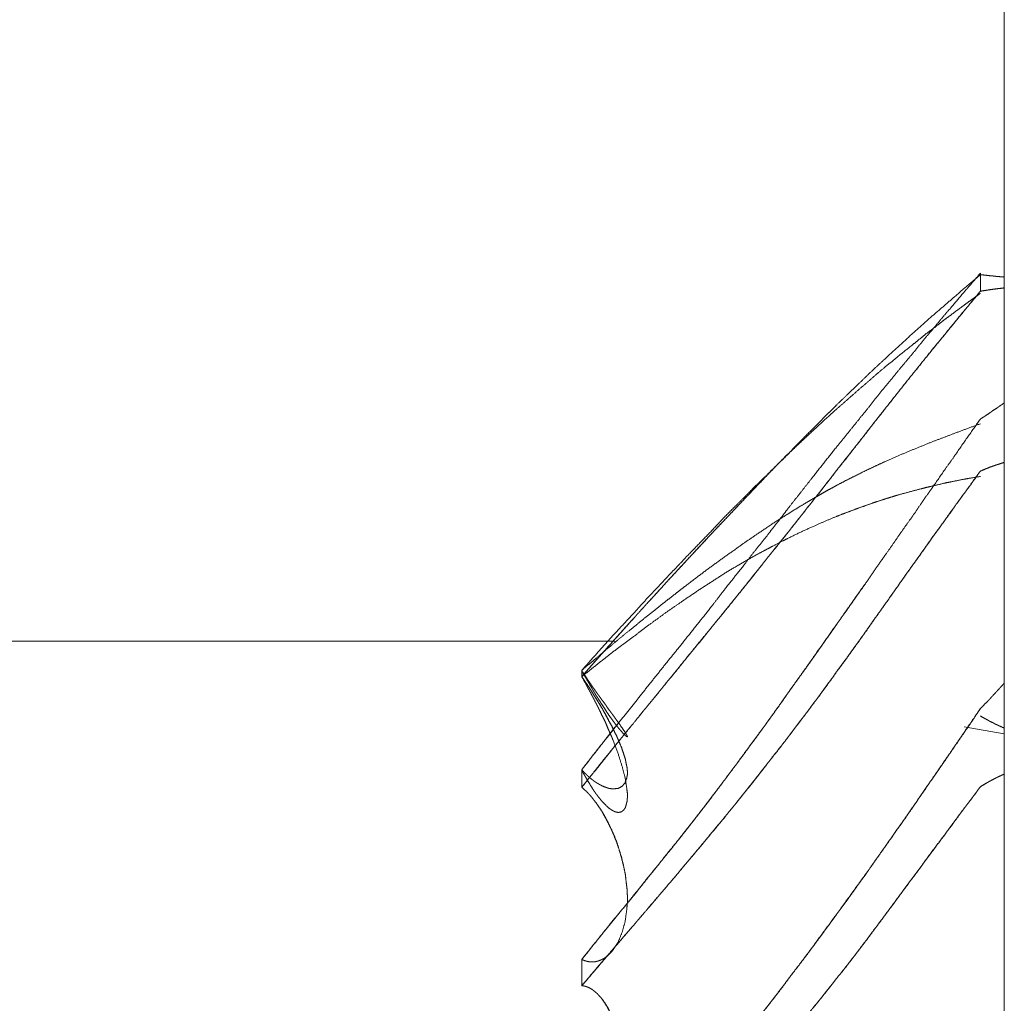
# Model space of a CAD drawing. Units: millimetres. Extents: x 1818 to 9305, y 229 to 6345.
# Drawn here: x 6259 to 6261, y 2343 to 2345 of the extents above; entities that cross this region are included whole.
import ezdxf

# ---------------------------------------------------------------- set-up
doc = ezdxf.new("R2010")
doc.units = ezdxf.units.MM
doc.layers.add('Trimetric', color=7, linetype='Continuous')

msp = doc.modelspace()

# ---------------------------------------------------------------- linework, layer by layer
at = {"layer": 'Trimetric', "color": 41, "linetype": 'Continuous', "lineweight": 18}
msp.add_line((6260.73, 2197.2209), (6260.73, 4320.0107), dxfattribs=at)
at = {"layer": 'Trimetric', "color": 122, "linetype": 'Continuous', "lineweight": 18}
msp.add_line((6260.6445, 2343.3279), (6260.73, 2343.3132), dxfattribs=at)
for points, knots in [([(6260.6789, 2344.2952), (6260.6537, 2344.2661), (6260.6411, 2344.2514), (6260.616, 2344.2216), (6260.6028, 2344.2066), (6260.5902, 2344.1914), (6260.5776, 2344.176), (6260.5651, 2344.1616), (6260.5532, 2344.1472), (6260.5413, 2344.1323), (6260.5287, 2344.1171), (6260.5155, 2344.1014), (6260.5022, 2344.0855), (6260.489, 2344.069), (6260.4751, 2344.0525), (6260.4573, 2344.0306), (6260.4401, 2344.0086), (6260.4229, 2343.9875), (6260.3891, 2343.9453), (6260.3719, 2343.9243), (6260.3481, 2343.8944), (6260.3243, 2343.8643), (6260.2959, 2343.8282), (6260.2674, 2343.792), (6260.2575, 2343.7786), (6260.2469, 2343.7651), (6260.2363, 2343.7517), (6260.2258, 2343.7381), (6260.1914, 2343.6948), (6260.1768, 2343.6756), (6260.1331, 2343.6205), (6260.1054, 2343.5845), (6260.0789, 2343.5511), (6260.0319, 2343.492), (6260.0108, 2343.4663), (6259.9896, 2343.4395), (6259.9678, 2343.4125), (6259.946, 2343.3846), (6259.9235, 2343.3564), (6259.8997, 2343.3272), (6259.8765, 2343.2977), (6259.8289, 2343.2366)], [0, 0, 0.028322, 0.042575, 0.071267, 0.086023, 0.100556, 0.115183, 0.129252, 0.143005, 0.157042, 0.171575, 0.1867, 0.201919, 0.217515, 0.233421, 0.254191, 0.274753, 0.294839, 0.334609, 0.3546, 0.382769, 0.411033, 0.444851, 0.478764, 0.491041, 0.503709, 0.516281, 0.528949, 0.56969, 0.587423, 0.639176, 0.672694, 0.704078, 0.759635, 0.78421, 0.809355, 0.834899, 0.861015, 0.887529, 0.915318, 0.942897, 1, 1]), ([(6259.8289, 2343.4352), (6259.8653, 2343.4765), (6259.9016, 2343.5175), (6259.9202, 2343.5384), (6259.9393, 2343.5592), (6259.9539, 2343.5756), (6259.9691, 2343.5921), (6259.9837, 2343.6076), (6259.9975, 2343.6232), (6260.0108, 2343.6379), (6260.0247, 2343.6526), (6260.0372, 2343.6663), (6260.0498, 2343.6802), (6260.0763, 2343.7087), (6260.1027, 2343.737), (6260.1318, 2343.7674), (6260.1834, 2343.822), (6260.2066, 2343.8461), (6260.237, 2343.8782), (6260.2681, 2343.9096), (6260.2853, 2343.9271), (6260.3025, 2343.9445), (6260.3316, 2343.9736), (6260.3428, 2343.9852), (6260.3547, 2343.9969), (6260.364, 2344.0058), (6260.3726, 2344.0148), (6260.3905, 2344.032), (6260.4255, 2344.0654), (6260.442, 2344.0816), (6260.4586, 2344.0971), (6260.4751, 2344.1123), (6260.5003, 2344.1356), (6260.5254, 2344.1586), (6260.5512, 2344.1815), (6260.5763, 2344.2041), (6260.6008, 2344.2251), (6260.6246, 2344.2458), (6260.6517, 2344.2691), (6260.6789, 2344.2922)], [0, 0, 0.045577, 0.09095, 0.114022, 0.137462, 0.155591, 0.174188, 0.191811, 0.209064, 0.225442, 0.242192, 0.257594, 0.273098, 0.305248, 0.337299, 0.372147, 0.434302, 0.461986, 0.49858, 0.535162, 0.555486, 0.575713, 0.609778, 0.623135, 0.636974, 0.647621, 0.657881, 0.678402, 0.718479, 0.737641, 0.756425, 0.775022, 0.803398, 0.831588, 0.860093, 0.888099, 0.91479, 0.940888, 0.970488, 1, 1]), ([(6260.6789, 2344.2922), (6260.6828, 2344.2918), (6260.6868, 2344.2914), (6260.6908, 2344.2909), (6260.6947, 2344.2906), (6260.698, 2344.2901), (6260.706, 2344.2894), (6260.7093, 2344.2889), (6260.7126, 2344.2886), (6260.7166, 2344.2883), (6260.7232, 2344.2876), (6260.7265, 2344.2875), (6260.7298, 2344.2871)], [0, 0, 0.078107, 0.15588, 0.233987, 0.31176, 0.377069, 0.532615, 0.597924, 0.662833, 0.740606, 0.870424, 0.935091, 1, 1]), ([(6259.8289, 2343.1992), (6259.8653, 2343.2445), (6259.9016, 2343.2896), (6259.9202, 2343.3128), (6259.9393, 2343.3359), (6259.9539, 2343.3543), (6259.9691, 2343.3727), (6259.9837, 2343.39), (6259.9975, 2343.4075), (6260.0108, 2343.4241), (6260.0247, 2343.4405), (6260.0498, 2343.4719), (6260.1027, 2343.5367), (6260.1318, 2343.5721), (6260.1834, 2343.6362), (6260.2066, 2343.6652), (6260.237, 2343.7037), (6260.2681, 2343.7422), (6260.2853, 2343.7639), (6260.3025, 2343.7857), (6260.317, 2343.8039), (6260.3316, 2343.8223), (6260.3428, 2343.8372), (6260.3547, 2343.852), (6260.364, 2343.8638), (6260.3726, 2343.8752), (6260.3905, 2343.8979), (6260.4083, 2343.9202), (6260.4255, 2343.942), (6260.442, 2343.9637), (6260.4586, 2343.9847), (6260.4751, 2344.0055), (6260.5003, 2344.0374), (6260.5254, 2344.069), (6260.5512, 2344.1009), (6260.5763, 2344.1325), (6260.6008, 2344.1618), (6260.6246, 2344.191), (6260.6789, 2344.2569)], [0, 0, 0.042822, 0.085549, 0.107398, 0.129554, 0.146817, 0.164386, 0.181081, 0.197563, 0.213169, 0.228992, 0.258643, 0.32031, 0.354076, 0.41475, 0.442061, 0.478242, 0.514726, 0.53511, 0.555589, 0.572756, 0.590018, 0.603764, 0.61781, 0.62883, 0.639359, 0.660618, 0.681687, 0.702166, 0.72225, 0.741948, 0.761551, 0.79149, 0.821237, 0.851479, 0.881226, 0.909343, 0.93715, 1, 1]), ([(6260.6789, 2344.2569), (6260.6669, 2344.242), (6260.6544, 2344.2269), (6260.6411, 2344.2116), (6260.6286, 2344.1962), (6260.6154, 2344.1803), (6260.6028, 2344.1646), (6260.5896, 2344.1482), (6260.5763, 2344.132), (6260.5591, 2344.1108), (6260.5419, 2344.0895), (6260.5247, 2344.0683), (6260.4917, 2344.0263), (6260.4751, 2344.0055), (6260.4652, 2343.9926), (6260.4546, 2343.9797), (6260.4447, 2343.9668), (6260.4348, 2343.9537), (6260.4242, 2343.9407), (6260.4143, 2343.9278), (6260.4037, 2343.9147), (6260.3938, 2343.9015), (6260.3832, 2343.8884), (6260.3726, 2343.8752), (6260.3561, 2343.8534), (6260.3389, 2343.8315), (6260.321, 2343.8094), (6260.3038, 2343.7872), (6260.2681, 2343.7422), (6260.2496, 2343.7188), (6260.2304, 2343.6954), (6260.1947, 2343.6505), (6260.1603, 2343.6075), (6260.1232, 2343.5618), (6260.1047, 2343.5393), (6260.0868, 2343.5167), (6260.0683, 2343.4942), (6260.0498, 2343.4719), (6260.0293, 2343.4462), (6260.0081, 2343.4206), (6259.9711, 2343.3753), (6259.9393, 2343.3359), (6259.9102, 2343.3002), (6259.8547, 2343.2318), (6259.8289, 2343.1992)], [0, 0, 0.014045, 0.028494, 0.043443, 0.05808, 0.073308, 0.088134, 0.103645, 0.119061, 0.13916, 0.159352, 0.179451, 0.218848, 0.23845, 0.250443, 0.262738, 0.27473, 0.286819, 0.299209, 0.311201, 0.323591, 0.335778, 0.348168, 0.360652, 0.380833, 0.401312, 0.422285, 0.442956, 0.485283, 0.507322, 0.529573, 0.5719, 0.612475, 0.655793, 0.677263, 0.698522, 0.719992, 0.741368, 0.765557, 0.790054, 0.833183, 0.870447, 0.904401, 0.969377, 1, 1]), ([(6260.6789, 2344.2522), (6260.6663, 2344.2433), (6260.6537, 2344.2342), (6260.6411, 2344.2249), (6260.616, 2344.2061), (6260.6028, 2344.1965), (6260.5902, 2344.1867), (6260.5776, 2344.1768), (6260.5651, 2344.1676), (6260.5532, 2344.1581), (6260.5413, 2344.1482), (6260.5287, 2344.1383), (6260.5022, 2344.1171), (6260.489, 2344.106), (6260.4751, 2344.0948), (6260.4573, 2344.0799), (6260.4401, 2344.0647), (6260.4229, 2344.05), (6260.4057, 2344.0349), (6260.3891, 2344.0202), (6260.3719, 2344.0053), (6260.3481, 2343.9838), (6260.3243, 2343.9618), (6260.2959, 2343.9354), (6260.2674, 2343.9083), (6260.2575, 2343.8982), (6260.2363, 2343.8777), (6260.2258, 2343.8674), (6260.2086, 2343.8507), (6260.1914, 2343.8339), (6260.1768, 2343.8188), (6260.1616, 2343.8038), (6260.1331, 2343.7752), (6260.1054, 2343.7459), (6260.0789, 2343.7186), (6260.0524, 2343.691), (6260.0319, 2343.6693), (6260.0108, 2343.6475), (6259.9896, 2343.6247), (6259.9678, 2343.6015), (6259.946, 2343.5774), (6259.9235, 2343.5531), (6259.8997, 2343.5276), (6259.8765, 2343.502), (6259.8289, 2343.4484)], [0, 0, 0.01315, 0.026383, 0.039698, 0.066497, 0.080435, 0.094006, 0.107663, 0.120979, 0.133932, 0.147151, 0.160809, 0.18971, 0.204429, 0.219672, 0.239502, 0.259087, 0.278394, 0.297886, 0.316768, 0.336167, 0.363531, 0.39118, 0.424314, 0.457835, 0.469904, 0.495041, 0.507609, 0.528057, 0.548604, 0.56646, 0.584712, 0.619121, 0.653542, 0.68596, 0.718582, 0.744024, 0.769959, 0.796508, 0.823648, 0.85141, 0.879657, 0.909395, 0.938855, 1, 1]), ([(6260.6789, 2344.2569), (6260.6828, 2344.2575), (6260.6908, 2344.2588), (6260.6947, 2344.2593), (6260.698, 2344.26), (6260.706, 2344.261), (6260.7126, 2344.262), (6260.7166, 2344.2625), (6260.7199, 2344.2628), (6260.7232, 2344.2633), (6260.7298, 2344.264)], [0, 0, 0.078208, 0.234624, 0.312368, 0.377928, 0.533417, 0.663428, 0.741172, 0.80578, 0.870786, 1, 1]), ([(6260.7298, 2344.264), (6260.7265, 2344.2636), (6260.7232, 2344.2631), (6260.7192, 2344.2628), (6260.7159, 2344.2623), (6260.7119, 2344.2618), (6260.7086, 2344.2613), (6260.7046, 2344.2608), (6260.7013, 2344.2603), (6260.6974, 2344.2598), (6260.6941, 2344.2593), (6260.6901, 2344.2587), (6260.6868, 2344.2582), (6260.6789, 2344.2569)], [0, 0, 0.064613, 0.129625, 0.207043, 0.272055, 0.349806, 0.414817, 0.492569, 0.55758, 0.635332, 0.700343, 0.778558, 0.84357, 1, 1]), ([(6260.6789, 2343.9843), (6260.6841, 2343.9878), (6260.6894, 2343.9911), (6260.7, 2343.9981), (6260.7046, 2344.0015), (6260.7152, 2344.0085), (6260.7199, 2344.012), (6260.7252, 2344.0154), (6260.7298, 2344.0189)], [0, 0, 0.102783, 0.204118, 0.409685, 0.503673, 0.70924, 0.803228, 0.906012, 1, 1]), ([(6260.6789, 2343.9843), (6260.6537, 2343.9486), (6260.6286, 2343.9126), (6260.616, 2343.8944), (6260.6028, 2343.8762), (6260.5776, 2343.8395), (6260.5651, 2343.8223), (6260.5532, 2343.8052), (6260.5413, 2343.7872), (6260.5287, 2343.7694), (6260.5022, 2343.732), (6260.489, 2343.7126), (6260.4751, 2343.6931), (6260.4573, 2343.6678), (6260.4401, 2343.6425), (6260.4229, 2343.6179), (6260.4057, 2343.5934), (6260.3891, 2343.5698), (6260.3719, 2343.546), (6260.3243, 2343.4785), (6260.2959, 2343.4385), (6260.2674, 2343.3986), (6260.2575, 2343.3839), (6260.2363, 2343.3545), (6260.2258, 2343.3399), (6260.2086, 2343.3164), (6260.1914, 2343.2931), (6260.1768, 2343.2728), (6260.1616, 2343.2524), (6260.1331, 2343.2147), (6260.1054, 2343.1772), (6260.0789, 2343.1431), (6260.0524, 2343.1092), (6260.0319, 2343.0833), (6260.0108, 2343.0575), (6259.9896, 2343.0307), (6259.9678, 2343.0041), (6259.946, 2342.9764), (6259.9235, 2342.9488), (6259.8997, 2342.9202), (6259.8765, 2342.8916), (6259.8289, 2342.8321)], [0, 0, 0.03049, 0.06117, 0.076604, 0.092306, 0.123365, 0.138235, 0.152743, 0.167823, 0.183068, 0.215034, 0.231397, 0.248118, 0.269737, 0.291094, 0.31207, 0.332952, 0.353096, 0.373601, 0.431253, 0.465527, 0.499707, 0.512098, 0.537408, 0.549969, 0.570288, 0.590514, 0.607973, 0.625705, 0.658675, 0.691276, 0.721387, 0.751407, 0.774503, 0.797798, 0.821632, 0.845667, 0.87024, 0.895103, 0.921087, 0.946779, 1, 1]), ([(6259.8289, 2343.4484), (6259.8653, 2343.4793), (6259.9016, 2343.5099), (6259.9202, 2343.5253), (6259.9393, 2343.5405), (6259.9539, 2343.5527), (6259.9691, 2343.5648), (6259.9837, 2343.5762), (6259.9975, 2343.5875), (6260.0108, 2343.598), (6260.0247, 2343.6086), (6260.0372, 2343.6186), (6260.0498, 2343.6283), (6260.0763, 2343.6485), (6260.1027, 2343.6682), (6260.1318, 2343.6892), (6260.1603, 2343.7095), (6260.1834, 2343.7259), (6260.2066, 2343.7416), (6260.237, 2343.7621), (6260.2681, 2343.7818), (6260.2853, 2343.7925), (6260.3025, 2343.8029), (6260.317, 2343.8115), (6260.3316, 2343.82), (6260.3428, 2343.8266), (6260.3547, 2343.8332), (6260.364, 2343.8382), (6260.3726, 2343.8431), (6260.3905, 2343.8524), (6260.4083, 2343.8615), (6260.442, 2343.878), (6260.4586, 2343.8858), (6260.4751, 2343.8934), (6260.5003, 2343.9045), (6260.5254, 2343.9152), (6260.5512, 2343.9256), (6260.5763, 2343.9359), (6260.6008, 2343.9451), (6260.6246, 2343.9542), (6260.6517, 2343.9643), (6260.6789, 2343.9743)], [0, 0, 0.047437, 0.094661, 0.118578, 0.142902, 0.161792, 0.181087, 0.199459, 0.217214, 0.234046, 0.251395, 0.267304, 0.283111, 0.316167, 0.348927, 0.384584, 0.419324, 0.447494, 0.47529, 0.511744, 0.548298, 0.568447, 0.588423, 0.605216, 0.621926, 0.634888, 0.648419, 0.658857, 0.668719, 0.688706, 0.708618, 0.745943, 0.764097, 0.78218, 0.809471, 0.836631, 0.864271, 0.891241, 0.917238, 0.942563, 0.97131, 1, 1]), ([(6260.6789, 2343.8734), (6260.6828, 2343.875), (6260.6908, 2343.8783), (6260.6947, 2343.8798), (6260.698, 2343.8813), (6260.706, 2343.884), (6260.7093, 2343.8853), (6260.7126, 2343.8864), (6260.7166, 2343.8876), (6260.7232, 2343.8899), (6260.7298, 2343.8919)], [0, 0, 0.079261, 0.237782, 0.315921, 0.38278, 0.537023, 0.60269, 0.667286, 0.743498, 0.872691, 1, 1]), ([(6260.7298, 2343.8919), (6260.7265, 2343.8909), (6260.7232, 2343.8898), (6260.7192, 2343.8886), (6260.7159, 2343.8874), (6260.7119, 2343.8863), (6260.7086, 2343.885), (6260.7046, 2343.8836), (6260.7013, 2343.8823), (6260.6974, 2343.881), (6260.6941, 2343.8795), (6260.6901, 2343.878), (6260.6868, 2343.8765), (6260.6828, 2343.875), (6260.6789, 2343.8734)], [0, 0, 0.063648, 0.128237, 0.204442, 0.269032, 0.345236, 0.410896, 0.488009, 0.553669, 0.630782, 0.697634, 0.775765, 0.842617, 0.920747, 1, 1]), ([(6260.2403, 2343.8813), (6260.2304, 2343.8712), (6260.1947, 2343.8339), (6260.1775, 2343.8158), (6260.1603, 2343.7975), (6260.1417, 2343.7781), (6260.1047, 2343.7391), (6260.0868, 2343.7194), (6260.0683, 2343.6999), (6260.0498, 2343.6802), (6260.0293, 2343.6576), (6260.0081, 2343.6349), (6259.9896, 2343.6147), (6259.9711, 2343.5944), (6259.9552, 2343.5769), (6259.9393, 2343.5592), (6259.9102, 2343.5269), (6259.8811, 2343.4945), (6259.8547, 2343.4649), (6259.8289, 2343.4352)], [0, 0, 0.023311, 0.108483, 0.149528, 0.190968, 0.235095, 0.323743, 0.367525, 0.411848, 0.45637, 0.506713, 0.557794, 0.602914, 0.648236, 0.687198, 0.726363, 0.797928, 0.869696, 0.935106, 1, 1]), ([(6259.8289, 2342.776), (6259.8653, 2342.8185), (6259.9016, 2342.8612), (6259.9202, 2342.883), (6259.9393, 2342.9048), (6259.9539, 2342.9222), (6259.9691, 2342.9397), (6259.9837, 2342.9564), (6259.9975, 2342.973), (6260.0108, 2342.9888), (6260.0247, 2343.0047), (6260.0372, 2343.0198), (6260.0498, 2343.035), (6260.0763, 2343.0664), (6260.1318, 2343.133), (6260.1603, 2343.1681), (6260.1834, 2343.197), (6260.2066, 2343.2261), (6260.237, 2343.2655), (6260.2681, 2343.3052), (6260.3025, 2343.3505), (6260.3316, 2343.3892), (6260.3428, 2343.4051), (6260.3547, 2343.4209), (6260.364, 2343.4333), (6260.3726, 2343.4459), (6260.3905, 2343.4702), (6260.4083, 2343.4947), (6260.4255, 2343.5185), (6260.442, 2343.5423), (6260.4586, 2343.5656), (6260.4751, 2343.5888), (6260.5003, 2343.6245), (6260.5254, 2343.6601), (6260.5512, 2343.6959), (6260.5763, 2343.7317), (6260.6008, 2343.7651), (6260.6246, 2343.7983), (6260.6789, 2343.8734)], [0, 0, 0.040277, 0.080644, 0.101253, 0.122175, 0.138485, 0.155195, 0.171144, 0.186692, 0.201569, 0.216756, 0.230872, 0.245079, 0.274651, 0.337119, 0.36962, 0.396302, 0.423076, 0.458891, 0.495187, 0.536143, 0.571002, 0.585008, 0.599294, 0.610438, 0.621401, 0.643118, 0.664931, 0.686078, 0.70695, 0.72753, 0.748013, 0.779458, 0.810806, 0.842624, 0.874068, 0.903881, 0.933319, 1, 1]), ([(6260.6789, 2343.8734), (6260.6669, 2343.8563), (6260.6544, 2343.8391), (6260.6411, 2343.8216), (6260.6286, 2343.8041), (6260.6154, 2343.7861), (6260.6028, 2343.768), (6260.5896, 2343.7497), (6260.5763, 2343.7312), (6260.5591, 2343.7072), (6260.5419, 2343.683), (6260.5247, 2343.6594), (6260.5082, 2343.6356), (6260.4917, 2343.6123), (6260.4751, 2343.5888), (6260.4652, 2343.5746), (6260.4546, 2343.5602), (6260.4348, 2343.5314), (6260.4242, 2343.5172), (6260.4143, 2343.5028), (6260.4037, 2343.4886), (6260.3938, 2343.4744), (6260.3726, 2343.4459), (6260.3561, 2343.4224), (6260.3389, 2343.3989), (6260.321, 2343.3755), (6260.3038, 2343.3522), (6260.2681, 2343.3052), (6260.2496, 2343.281), (6260.2304, 2343.2571), (6260.2125, 2343.2341), (6260.1947, 2343.2113), (6260.1775, 2343.1898), (6260.1603, 2343.1681), (6260.1417, 2343.1456), (6260.1232, 2343.123), (6260.1047, 2343.1008), (6260.0868, 2343.0786), (6260.0683, 2343.0566), (6260.0498, 2343.035), (6260.0293, 2343.0102), (6260.0081, 2342.9855), (6259.9711, 2342.9422), (6259.9393, 2342.9048), (6259.8811, 2342.8374), (6259.8547, 2342.8066), (6259.8289, 2342.776)], [0, 0, 0.014961, 0.030297, 0.046107, 0.061635, 0.077732, 0.093551, 0.109841, 0.126227, 0.147471, 0.168811, 0.189862, 0.210734, 0.231314, 0.251991, 0.264475, 0.277333, 0.302497, 0.315259, 0.327841, 0.340604, 0.353088, 0.378613, 0.39929, 0.420244, 0.441484, 0.462343, 0.504822, 0.526729, 0.548836, 0.569792, 0.590654, 0.610474, 0.630388, 0.651363, 0.672429, 0.693221, 0.713711, 0.734411, 0.75493, 0.7781, 0.801485, 0.842523, 0.877828, 0.941981, 0.97119, 1, 1]), ([(6260.6789, 2343.862), (6260.6537, 2343.8577), (6260.6411, 2343.8554), (6260.616, 2343.8504), (6260.6028, 2343.8477), (6260.5776, 2343.8418), (6260.5651, 2343.8388), (6260.5532, 2343.8358), (6260.5287, 2343.8294), (6260.5022, 2343.8221), (6260.489, 2343.818), (6260.4751, 2343.8138), (6260.4573, 2343.8081), (6260.4401, 2343.8019), (6260.4229, 2343.796), (6260.4057, 2343.7895), (6260.3891, 2343.7833), (6260.3719, 2343.7766), (6260.3481, 2343.7667), (6260.3243, 2343.7563), (6260.2959, 2343.7434), (6260.2674, 2343.7295), (6260.2575, 2343.7244), (6260.2363, 2343.7135), (6260.2258, 2343.7078), (6260.2086, 2343.6988), (6260.1914, 2343.6893), (6260.1768, 2343.6809), (6260.1616, 2343.6721), (6260.1331, 2343.6551), (6260.1054, 2343.6372), (6260.0789, 2343.62), (6260.0524, 2343.6022), (6260.0319, 2343.588), (6260.0108, 2343.5736), (6259.9896, 2343.558), (6259.9678, 2343.5423), (6259.946, 2343.5256), (6259.9235, 2343.5088), (6259.8997, 2343.4911), (6259.8765, 2343.473), (6259.8527, 2343.4542), (6259.8289, 2343.4352)], [0, 0, 0.026477, 0.039746, 0.066347, 0.080355, 0.107175, 0.120585, 0.133328, 0.159606, 0.188098, 0.202489, 0.217537, 0.237029, 0.255982, 0.274879, 0.293949, 0.312317, 0.331449, 0.358234, 0.385221, 0.417648, 0.450513, 0.462109, 0.486836, 0.499279, 0.519479, 0.539841, 0.557305, 0.575535, 0.609957, 0.644248, 0.677013, 0.710158, 0.736067, 0.762641, 0.789908, 0.817831, 0.846369, 0.875557, 0.90636, 0.936824, 0.968359, 1, 1]), ([(6259.8289, 2342.8321), (6259.8414, 2342.8476), (6259.8534, 2342.863), (6259.8672, 2342.8797), (6259.8805, 2342.8962), (6259.9096, 2342.932), (6259.9248, 2342.951), (6259.94, 2342.9698), (6259.9499, 2342.9814), (6259.9777, 2343.0161), (6259.9962, 2343.0391), (6260.0247, 2343.074), (6260.0524, 2343.1092), (6260.071, 2343.1329), (6260.0895, 2343.1569), (6260.1074, 2343.1807), (6260.1259, 2343.2046), (6260.1437, 2343.2285), (6260.1616, 2343.2524), (6260.1828, 2343.2815), (6260.2046, 2343.3106), (6260.2363, 2343.3546), (6260.2674, 2343.3986), (6260.3071, 2343.4537), (6260.3461, 2343.5089), (6260.3805, 2343.558), (6260.4149, 2343.6073), (6260.4328, 2343.6324)], [0, 0, 0.019929, 0.039319, 0.060976, 0.082089, 0.128024, 0.152304, 0.176455, 0.191655, 0.235991, 0.265421, 0.3103, 0.355024, 0.38497, 0.415176, 0.444851, 0.475057, 0.504733, 0.53454, 0.570418, 0.606688, 0.660772, 0.714473, 0.782145, 0.849568, 0.909346, 0.969259, 1, 1]), ([(6259.8289, 2343.2366), (6259.8302, 2343.2347), (6259.8322, 2343.2331), (6259.8348, 2343.2298), (6259.8368, 2343.2283), (6259.8381, 2343.227), (6259.8395, 2343.2255), (6259.8408, 2343.2242), (6259.8421, 2343.223), (6259.8434, 2343.2217), (6259.8448, 2343.2207), (6259.8461, 2343.2195), (6259.8487, 2343.2175), (6259.8494, 2343.2166), (6259.852, 2343.2149), (6259.8527, 2343.2141), (6259.854, 2343.2132), (6259.8547, 2343.2126), (6259.856, 2343.2119), (6259.8567, 2343.2113), (6259.8573, 2343.2108), (6259.8586, 2343.2101), (6259.86, 2343.2091), (6259.8606, 2343.2086), (6259.8619, 2343.2078), (6259.8646, 2343.2065), (6259.8659, 2343.2055), (6259.8672, 2343.205), (6259.8712, 2343.2027), (6259.8758, 2343.2007), (6259.8798, 2343.1992), (6259.8831, 2343.198), (6259.8864, 2343.197), (6259.8897, 2343.1964), (6259.893, 2343.196), (6259.8957, 2343.1957), (6259.9069, 2343.197), (6259.9155, 2343.2018), (6259.9215, 2343.2093), (6259.9248, 2343.2195), (6259.9261, 2343.226), (6259.9261, 2343.2334), (6259.9254, 2343.2414), (6259.9235, 2343.2501), (6259.9215, 2343.2605), (6259.9175, 2343.2723), (6259.9135, 2343.2845), (6259.9076, 2343.2981), (6259.9036, 2343.3077), (6259.8983, 2343.3181), (6259.893, 2343.3293), (6259.8864, 2343.3411), (6259.8798, 2343.354), (6259.8725, 2343.3669), (6259.8705, 2343.3698), (6259.8692, 2343.3727), (6259.8653, 2343.3789), (6259.8613, 2343.3856), (6259.8586, 2343.3892), (6259.8567, 2343.3928), (6259.854, 2343.3966), (6259.852, 2343.4004), (6259.8467, 2343.4087), (6259.8441, 2343.413), (6259.8408, 2343.4171), (6259.8381, 2343.4216), (6259.8348, 2343.4261), (6259.8315, 2343.4307), (6259.8289, 2343.4352)], [0, 0, 0.006212, 0.013347, 0.025046, 0.031897, 0.037065, 0.042565, 0.047732, 0.052587, 0.057755, 0.062322, 0.067178, 0.076313, 0.079606, 0.088224, 0.091149, 0.095458, 0.098042, 0.102127, 0.104711, 0.106995, 0.11108, 0.115647, 0.117931, 0.12224, 0.130411, 0.134978, 0.138881, 0.151572, 0.165486, 0.177193, 0.186871, 0.196409, 0.205725, 0.214905, 0.22227, 0.253543, 0.280738, 0.30706, 0.336815, 0.355, 0.375553, 0.397554, 0.422374, 0.451667, 0.485899, 0.521431, 0.562336, 0.591006, 0.62328, 0.657606, 0.694828, 0.734866, 0.77577, 0.785651, 0.794233, 0.814761, 0.836068, 0.848493, 0.859939, 0.872736, 0.884585, 0.911699, 0.925643, 0.940266, 0.954601, 0.969949, 0.985665, 1, 1]), ([(6259.897, 2343.3216), (6259.8858, 2343.3429), (6259.8791, 2343.3548), (6259.8725, 2343.3669), (6259.8699, 2343.3715), (6259.8666, 2343.3763), (6259.8613, 2343.3856), (6259.8586, 2343.3902), (6259.8567, 2343.3925), (6259.8553, 2343.3946), (6259.854, 2343.397), (6259.8514, 2343.4013), (6259.85, 2343.4036), (6259.8474, 2343.4075), (6259.8448, 2343.4117), (6259.8421, 2343.4157), (6259.8368, 2343.4236), (6259.8342, 2343.4274), (6259.8315, 2343.4314), (6259.8289, 2343.4352)], [0, 0, 0.18181, 0.2845, 0.388281, 0.428488, 0.472409, 0.552823, 0.59303, 0.616019, 0.63505, 0.655154, 0.693216, 0.713319, 0.749282, 0.786288, 0.82225, 0.894174, 0.929106, 0.965068, 1, 1]), ([(6259.8289, 2343.4352), (6259.8302, 2343.4324), (6259.8322, 2343.4294), (6259.8348, 2343.4238), (6259.8368, 2343.4211), (6259.8395, 2343.4158), (6259.8408, 2343.4132), (6259.8434, 2343.4082), (6259.8448, 2343.4059), (6259.8461, 2343.4034), (6259.8474, 2343.4013), (6259.8487, 2343.3989), (6259.8494, 2343.3968), (6259.8507, 2343.3946), (6259.852, 2343.3927), (6259.8527, 2343.3907), (6259.854, 2343.3887), (6259.8547, 2343.3869), (6259.856, 2343.3851), (6259.8567, 2343.3832), (6259.8573, 2343.3816), (6259.8586, 2343.3799), (6259.86, 2343.377), (6259.8606, 2343.3755), (6259.8619, 2343.3728), (6259.8633, 2343.3705), (6259.8639, 2343.3693), (6259.8646, 2343.3684), (6259.8646, 2343.3674), (6259.8653, 2343.3664), (6259.8659, 2343.3655), (6259.8659, 2343.3647), (6259.8666, 2343.3641), (6259.8672, 2343.3627), (6259.8712, 2343.3538), (6259.8758, 2343.345), (6259.8798, 2343.3368), (6259.8831, 2343.3285), (6259.8864, 2343.3207), (6259.8897, 2343.3131), (6259.893, 2343.306), (6259.8957, 2343.2989), (6259.9069, 2343.2691), (6259.9155, 2343.2417), (6259.9215, 2343.2182), (6259.9248, 2343.197), (6259.9261, 2343.1868), (6259.9261, 2343.1772), (6259.9254, 2343.1689), (6259.9235, 2343.1617), (6259.9215, 2343.155), (6259.9175, 2343.1501), (6259.9135, 2343.1468), (6259.9076, 2343.1456), (6259.9036, 2343.1459), (6259.8983, 2343.1476), (6259.893, 2343.1506), (6259.8864, 2343.1549), (6259.8798, 2343.161), (6259.8725, 2343.1689), (6259.8705, 2343.1707), (6259.8692, 2343.1727), (6259.8653, 2343.1774), (6259.8633, 2343.18), (6259.8613, 2343.1828), (6259.8586, 2343.186), (6259.8567, 2343.1891), (6259.854, 2343.1926), (6259.852, 2343.1962), (6259.8467, 2343.2045), (6259.8441, 2343.2091), (6259.8408, 2343.2139), (6259.8381, 2343.2192), (6259.8348, 2343.2247), (6259.8315, 2343.2306), (6259.8289, 2343.2366)], [0, 0, 0.007012, 0.015086, 0.02911, 0.036574, 0.049927, 0.056603, 0.069292, 0.07531, 0.081655, 0.087352, 0.093369, 0.098446, 0.104143, 0.109525, 0.114246, 0.119629, 0.123997, 0.129073, 0.133441, 0.137461, 0.142241, 0.149592, 0.153268, 0.159944, 0.165962, 0.168971, 0.171662, 0.173901, 0.176593, 0.178982, 0.180848, 0.18296, 0.186298, 0.208352, 0.230723, 0.251422, 0.27152, 0.290583, 0.309304, 0.327003, 0.344126, 0.415938, 0.48086, 0.535533, 0.583884, 0.607215, 0.628862, 0.647582, 0.664603, 0.680189, 0.694527, 0.706187, 0.719874, 0.728862, 0.741375, 0.755077, 0.772882, 0.793218, 0.81752, 0.823595, 0.828978, 0.842741, 0.850206, 0.857972, 0.867242, 0.875629, 0.885482, 0.894835, 0.91699, 0.929026, 0.942173, 0.955526, 0.969927, 0.985297, 1, 1]), ([(6259.8306, 2343.4447), (6259.8302, 2343.4457), (6259.8322, 2343.4433), (6259.8335, 2343.441), (6259.8348, 2343.4385), (6259.8368, 2343.4363), (6259.8381, 2343.434), (6259.8408, 2343.4297), (6259.8434, 2343.4257), (6259.8448, 2343.4238), (6259.8474, 2343.4201), (6259.8487, 2343.4185), (6259.8494, 2343.4168), (6259.852, 2343.4135), (6259.8527, 2343.412), (6259.854, 2343.4105), (6259.8547, 2343.4092), (6259.856, 2343.4079), (6259.8567, 2343.4066), (6259.8573, 2343.4054), (6259.8586, 2343.4041), (6259.8593, 2343.4031), (6259.86, 2343.4019), (6259.8613, 2343.3999), (6259.8619, 2343.3991), (6259.8626, 2343.3981), (6259.8639, 2343.3965), (6259.8646, 2343.3958), (6259.8653, 2343.3945), (6259.8659, 2343.394), (6259.8666, 2343.3928), (6259.8672, 2343.392), (6259.8712, 2343.3861), (6259.8758, 2343.3803), (6259.8798, 2343.3748), (6259.8831, 2343.3697), (6259.8864, 2343.365), (6259.8897, 2343.3606), (6259.893, 2343.3564), (6259.8957, 2343.3525), (6259.9069, 2343.3371), (6259.9155, 2343.3249), (6259.9215, 2343.3161), (6259.9248, 2343.3101), (6259.9261, 2343.3082), (6259.9261, 2343.307), (6259.9235, 2343.3077), (6259.9215, 2343.3098), (6259.9175, 2343.3133), (6259.9135, 2343.3183), (6259.9076, 2343.3249), (6259.9036, 2343.3303), (6259.8983, 2343.3368), (6259.893, 2343.3445), (6259.8864, 2343.3531), (6259.8798, 2343.3636), (6259.8725, 2343.3748), (6259.8705, 2343.3773), (6259.8692, 2343.3799), (6259.8653, 2343.3859), (6259.8633, 2343.3892), (6259.8613, 2343.3923), (6259.8586, 2343.396), (6259.8567, 2343.3998), (6259.854, 2343.4037), (6259.852, 2343.4077), (6259.8467, 2343.4166), (6259.8441, 2343.4214), (6259.8408, 2343.4264), (6259.8381, 2343.4317), (6259.8348, 2343.4368), (6259.8315, 2343.4426), (6259.8306, 2343.4447)], [0, 0, 0.008568, 0.017768, 0.025491, 0.033633, 0.042107, 0.049829, 0.064451, 0.078266, 0.085174, 0.098203, 0.104336, 0.109495, 0.121762, 0.126479, 0.132246, 0.13653, 0.141949, 0.146233, 0.150094, 0.155513, 0.158967, 0.162828, 0.169736, 0.172802, 0.176256, 0.18239, 0.185099, 0.189383, 0.191778, 0.195639, 0.198706, 0.219429, 0.240896, 0.260439, 0.278109, 0.294589, 0.310682, 0.326016, 0.339831, 0.39501, 0.438328, 0.469015, 0.488739, 0.495647, 0.498999, 0.506898, 0.515372, 0.530646, 0.549047, 0.574821, 0.594364, 0.618527, 0.64576, 0.677181, 0.712923, 0.751715, 0.760916, 0.769483, 0.790206, 0.801377, 0.81214, 0.825169, 0.837594, 0.851409, 0.864261, 0.894324, 0.910187, 0.927456, 0.944592, 0.962261, 0.981568, 1, 1]), ([(6260.6789, 2343.3669), (6260.6841, 2343.3723), (6260.6947, 2343.3829), (6260.7, 2343.3884), (6260.7046, 2343.3938), (6260.7099, 2343.3993), (6260.7152, 2343.4049), (6260.7199, 2343.4104), (6260.7252, 2343.416), (6260.7298, 2343.4214)], [0, 0, 0.101782, 0.30219, 0.403971, 0.499798, 0.60158, 0.704963, 0.80079, 0.904173, 1, 1]), ([(6259.8289, 2342.2966), (6259.8414, 2342.3092), (6259.8534, 2342.3219), (6259.8672, 2342.3355), (6259.8805, 2342.349), (6259.9096, 2342.3785), (6259.94, 2342.4099), (6259.9499, 2342.4195), (6259.9777, 2342.4483), (6259.9962, 2342.4676), (6260.0247, 2342.4972), (6260.0524, 2342.5273), (6260.071, 2342.5478), (6260.0895, 2342.5685), (6260.1074, 2342.5895), (6260.1259, 2342.6107), (6260.1437, 2342.6318), (6260.1616, 2342.6535), (6260.1828, 2342.6798), (6260.2046, 2342.7064), (6260.2363, 2342.7468), (6260.2674, 2342.7878), (6260.3071, 2342.8397), (6260.3461, 2342.8921), (6260.3805, 2342.9396), (6260.4149, 2342.9874), (6260.4454, 2343.0294), (6260.4751, 2343.0717), (6260.4989, 2343.1054), (6260.5227, 2343.1393), (6260.5664, 2343.2028), (6260.6074, 2343.262), (6260.6259, 2343.2895), (6260.6451, 2343.3169), (6260.6623, 2343.3419), (6260.6789, 2343.3669)], [0, 0, 0.012977, 0.025705, 0.039878, 0.05371, 0.083934, 0.115868, 0.125944, 0.155147, 0.174702, 0.204675, 0.23458, 0.254755, 0.275019, 0.295148, 0.315684, 0.335904, 0.356403, 0.381049, 0.406186, 0.443673, 0.481248, 0.528966, 0.576682, 0.619478, 0.662469, 0.700338, 0.738123, 0.768272, 0.798519, 0.854783, 0.907366, 0.931544, 0.955996, 0.978133, 1, 1]), ([(6260.6789, 2343.3669), (6260.6663, 2343.3485), (6260.6537, 2343.33), (6260.6286, 2343.2929), (6260.616, 2343.2744), (6260.6028, 2343.2559), (6260.5776, 2343.2185), (6260.5651, 2343.2012), (6260.5532, 2343.1838), (6260.5413, 2343.1658), (6260.5287, 2343.1478), (6260.5022, 2343.1104), (6260.489, 2343.091), (6260.4751, 2343.0717), (6260.4573, 2343.0467), (6260.4401, 2343.0218), (6260.4057, 2342.9738), (6260.3891, 2342.9508), (6260.3719, 2342.9278), (6260.3481, 2342.8954), (6260.3243, 2342.8632), (6260.2959, 2342.8253), (6260.2674, 2342.7878), (6260.2575, 2342.774), (6260.2469, 2342.7603), (6260.2258, 2342.7332), (6260.2086, 2342.7117), (6260.1914, 2342.6904), (6260.1768, 2342.6718), (6260.1616, 2342.6535), (6260.1054, 2342.5865), (6260.0789, 2342.5566), (6260.0524, 2342.5273), (6260.0319, 2342.5052), (6260.0108, 2342.4832), (6259.9896, 2342.4607), (6259.9678, 2342.4383), (6259.946, 2342.4154), (6259.9235, 2342.3924), (6259.8997, 2342.3689), (6259.8765, 2342.3452), (6259.8289, 2342.2966)], [0, 0, 0.016242, 0.032584, 0.065268, 0.08161, 0.098228, 0.131113, 0.146762, 0.162134, 0.177906, 0.19395, 0.227383, 0.244496, 0.261886, 0.2843, 0.306438, 0.349527, 0.370201, 0.391161, 0.420526, 0.449794, 0.484373, 0.51876, 0.531125, 0.543779, 0.568898, 0.588998, 0.609005, 0.626202, 0.643609, 0.707454, 0.736622, 0.76543, 0.787473, 0.80976, 0.832309, 0.855106, 0.87825, 0.901729, 0.926147, 0.950309, 1, 1]), ([(6260.6789, 2343.3513), (6260.6868, 2343.3467), (6260.6908, 2343.3445), (6260.6947, 2343.3426), (6260.698, 2343.3404), (6260.702, 2343.3386), (6260.706, 2343.3366), (6260.7093, 2343.3348), (6260.7126, 2343.3331), (6260.7166, 2343.3315), (6260.7199, 2343.3298), (6260.7265, 2343.3268), (6260.7298, 2343.3255)], [0, 0, 0.160729, 0.239676, 0.317287, 0.386281, 0.462642, 0.540253, 0.606273, 0.670949, 0.746151, 0.810826, 0.937696, 1, 1]), ([(6259.8289, 2343.2366), (6259.8414, 2343.2526), (6259.8534, 2343.2685), (6259.8672, 2343.2855), (6259.8805, 2343.3025), (6259.9036, 2343.332)], [0, 0, 0.16811, 0.331818, 0.513137, 0.691057, 1, 1]), ([(6259.8289, 2343.2366), (6259.8315, 2343.2333), (6259.8335, 2343.2316), (6259.8362, 2343.2286), (6259.8381, 2343.2271), (6259.8395, 2343.2256), (6259.8408, 2343.2243), (6259.8421, 2343.2228), (6259.8441, 2343.2215), (6259.8461, 2343.2199)], [0, 0, 0.175722, 0.282891, 0.448121, 0.551033, 0.633647, 0.711268, 0.793883, 0.892831, 1, 1]), ([(6260.6789, 2343.2003), (6260.6828, 2343.2028), (6260.6908, 2343.2075), (6260.6947, 2343.2096), (6260.698, 2343.2118), (6260.706, 2343.2157), (6260.7126, 2343.2194), (6260.7166, 2343.2212), (6260.7199, 2343.2228), (6260.7265, 2343.2258), (6260.7298, 2343.2273)], [0, 0, 0.081119, 0.240394, 0.318626, 0.386996, 0.540812, 0.671657, 0.747327, 0.811418, 0.937139, 1, 1]), ([(6260.7298, 2343.2273), (6260.7265, 2343.2258), (6260.7232, 2343.2242), (6260.7192, 2343.2225), (6260.7159, 2343.2209), (6260.7119, 2343.219), (6260.7086, 2343.2172), (6260.7046, 2343.2152), (6260.7013, 2343.2134), (6260.6974, 2343.2113), (6260.6941, 2343.2093), (6260.6901, 2343.2071), (6260.6868, 2343.205), (6260.6789, 2343.2003)], [0, 0, 0.062864, 0.126958, 0.201484, 0.265577, 0.341251, 0.406677, 0.48359, 0.549016, 0.627252, 0.694107, 0.772343, 0.840717, 1, 1]), ([(6259.8289, 2342.2305), (6259.9016, 2342.297), (6259.9202, 2342.3143), (6259.9393, 2342.3317), (6259.9539, 2342.3454), (6259.9691, 2342.3595), (6259.9837, 2342.3727), (6260.0108, 2342.3988), (6260.0247, 2342.4116), (6260.0498, 2342.436), (6260.0763, 2342.4618), (6260.1027, 2342.488), (6260.1318, 2342.5171), (6260.1603, 2342.5467), (6260.1834, 2342.5713), (6260.2066, 2342.5963), (6260.237, 2342.6303), (6260.2681, 2342.6651), (6260.2853, 2342.6851), (6260.3025, 2342.7054), (6260.3316, 2342.7401), (6260.3428, 2342.7545), (6260.3547, 2342.7691), (6260.364, 2342.7805), (6260.3726, 2342.7919), (6260.3905, 2342.8144), (6260.4083, 2342.8372), (6260.4255, 2342.8595), (6260.442, 2342.8819), (6260.4751, 2342.9258), (6260.5254, 2342.994), (6260.5512, 2343.0284), (6260.5763, 2343.0629), (6260.6008, 2343.0952), (6260.6246, 2343.1274), (6260.6517, 2343.1638), (6260.6789, 2343.2003)], [0, 0, 0.076211, 0.095842, 0.11585, 0.131318, 0.147335, 0.162543, 0.191663, 0.206234, 0.233363, 0.261938, 0.290692, 0.32252, 0.354263, 0.380407, 0.406738, 0.442058, 0.4781, 0.498502, 0.519099, 0.554137, 0.568257, 0.582796, 0.594159, 0.605208, 0.627415, 0.649823, 0.671614, 0.693097, 0.735654, 0.801126, 0.834373, 0.867419, 0.898723, 0.92972, 0.964809, 1, 1]), ([(6260.6789, 2343.2003), (6260.6669, 2343.1838), (6260.6544, 2343.1671), (6260.6411, 2343.1501), (6260.6286, 2343.133), (6260.6154, 2343.1155), (6260.6028, 2343.098), (6260.5896, 2343.0803), (6260.5763, 2343.0624), (6260.5419, 2343.0161), (6260.5247, 2342.9933), (6260.5082, 2342.9705), (6260.4751, 2342.9258), (6260.4652, 2342.9123), (6260.4546, 2342.8986), (6260.4447, 2342.885), (6260.4348, 2342.8716), (6260.4242, 2342.8582), (6260.4143, 2342.8448), (6260.4037, 2342.8314), (6260.3938, 2342.8182), (6260.3832, 2342.805), (6260.3726, 2342.7919), (6260.3561, 2342.7704), (6260.3389, 2342.7491), (6260.321, 2342.7277), (6260.3038, 2342.7067), (6260.2859, 2342.6857), (6260.2681, 2342.6651), (6260.2496, 2342.6439), (6260.2304, 2342.6229), (6260.2125, 2342.603), (6260.1947, 2342.5834), (6260.1775, 2342.5648), (6260.1603, 2342.5467), (6260.1417, 2342.5276), (6260.1232, 2342.5088), (6260.1047, 2342.4903), (6260.0868, 2342.4719), (6260.0683, 2342.4539), (6260.0498, 2342.436), (6260.0293, 2342.416), (6260.0081, 2342.396), (6259.9896, 2342.3786), (6259.9711, 2342.3615), (6259.9552, 2342.3464), (6259.9393, 2342.3317), (6259.9102, 2342.3049), (6259.8811, 2342.2784), (6259.8547, 2342.2545), (6259.8289, 2342.2305)], [0, 0, 0.015757, 0.03192, 0.048596, 0.064964, 0.081946, 0.098624, 0.115708, 0.132894, 0.177496, 0.199592, 0.221384, 0.264349, 0.277342, 0.290744, 0.303737, 0.316626, 0.329827, 0.342717, 0.355917, 0.368704, 0.381804, 0.394805, 0.415778, 0.436966, 0.458479, 0.479469, 0.500787, 0.52191, 0.543659, 0.565653, 0.586297, 0.606846, 0.62639, 0.645747, 0.666274, 0.686709, 0.706963, 0.726767, 0.746751, 0.766646, 0.788801, 0.811324, 0.830955, 0.850498, 0.867413, 0.884152, 0.91474, 0.945155, 0.972766, 1, 1]), ([(6259.8289, 2342.8321), (6259.8302, 2342.8314), (6259.8322, 2342.8308), (6259.8348, 2342.8294), (6259.8381, 2342.8286), (6259.8408, 2342.8279), (6259.8434, 2342.8273), (6259.8461, 2342.827), (6259.8474, 2342.827), (6259.8487, 2342.8268), (6259.852, 2342.8268), (6259.856, 2342.8271), (6259.8586, 2342.8274), (6259.8613, 2342.8281), (6259.8639, 2342.8288), (6259.8666, 2342.8298), (6259.8712, 2342.8317), (6259.8758, 2342.8341), (6259.8798, 2342.8365), (6259.8831, 2342.8394), (6259.8864, 2342.8423), (6259.893, 2342.8489), (6259.8957, 2342.8526), (6259.9069, 2342.8704), (6259.9155, 2342.8916), (6259.9215, 2342.9139), (6259.9248, 2342.9387), (6259.9261, 2342.9528), (6259.9261, 2342.9677), (6259.9254, 2342.9826), (6259.9235, 2342.9979), (6259.9215, 2343.0151), (6259.9175, 2343.033), (6259.9135, 2343.0507), (6259.9076, 2343.069), (6259.9036, 2343.0816), (6259.8983, 2343.0943), (6259.893, 2343.1074), (6259.8864, 2343.1205), (6259.8798, 2343.1339), (6259.8725, 2343.1466), (6259.8705, 2343.1492), (6259.8692, 2343.1519), (6259.8653, 2343.1575), (6259.8613, 2343.1635), (6259.8586, 2343.1664), (6259.8567, 2343.1694), (6259.854, 2343.1726), (6259.852, 2343.1757), (6259.8494, 2343.1788), (6259.8441, 2343.1848), (6259.8408, 2343.1878), (6259.8381, 2343.1909), (6259.8348, 2343.1936), (6259.8315, 2343.1965), (6259.8289, 2343.1992)], [0, 0, 0.00325, 0.007847, 0.014347, 0.021839, 0.027832, 0.033825, 0.039684, 0.042592, 0.045521, 0.052789, 0.061541, 0.0674, 0.073393, 0.079386, 0.085596, 0.096666, 0.108042, 0.118326, 0.127865, 0.137643, 0.158199, 0.168084, 0.214461, 0.264667, 0.315439, 0.370429, 0.401454, 0.434159, 0.466896, 0.500971, 0.539014, 0.579217, 0.619066, 0.661471, 0.690432, 0.720733, 0.751707, 0.783885, 0.816712, 0.848939, 0.856207, 0.862708, 0.877831, 0.893553, 0.902305, 0.910166, 0.919193, 0.927359, 0.936385, 0.953888, 0.963666, 0.972692, 0.982, 0.991777, 1, 1]), ([(6259.9261, 2342.9548), (6259.9261, 2342.9677), (6259.9254, 2342.9826), (6259.9235, 2342.9979), (6259.9215, 2343.0153), (6259.9175, 2343.0337), (6259.9129, 2343.051), (6259.9076, 2343.069), (6259.903, 2343.0828), (6259.8977, 2343.0967), (6259.8858, 2343.1225), (6259.8791, 2343.1347), (6259.8725, 2343.1466), (6259.8699, 2343.1509), (6259.8666, 2343.1552), (6259.8613, 2343.1635), (6259.86, 2343.1655), (6259.8586, 2343.1673), (6259.8567, 2343.1693), (6259.8553, 2343.1711), (6259.854, 2343.1727), (6259.8527, 2343.1745), (6259.8514, 2343.1762), (6259.85, 2343.178), (6259.8448, 2343.184), (6259.8421, 2343.1868), (6259.8368, 2343.1921), (6259.8342, 2343.1946), (6259.8289, 2343.1992)], [0, 0, 0.047721, 0.102839, 0.160209, 0.224868, 0.294349, 0.360834, 0.430336, 0.483928, 0.538924, 0.644042, 0.695507, 0.745899, 0.764577, 0.784646, 0.820965, 0.829789, 0.83811, 0.848493, 0.856815, 0.86465, 0.872971, 0.880806, 0.889128, 0.918597, 0.93288, 0.960567, 0.973985, 1, 1]), ([(6259.8289, 2342.8321), (6259.8315, 2342.8308), (6259.8335, 2342.8301), (6259.8362, 2342.8291), (6259.8395, 2342.8283), (6259.8421, 2342.8276), (6259.8441, 2342.8273), (6259.8467, 2342.827), (6259.8481, 2342.827)], [0, 0, 0.14781, 0.252328, 0.393524, 0.563867, 0.700141, 0.800663, 0.933897, 1, 1]), ([(6259.8917, 2342.3651), (6259.9016, 2342.3899), (6259.9069, 2342.4053), (6259.9116, 2342.4215), (6259.9155, 2342.4383), (6259.9188, 2342.4559), (6259.9215, 2342.4737), (6259.9235, 2342.4919), (6259.9248, 2342.5106), (6259.9261, 2342.5301), (6259.9261, 2342.5501), (6259.9254, 2342.5696), (6259.9235, 2342.5893), (6259.9215, 2342.611), (6259.9175, 2342.6328), (6259.9129, 2342.653), (6259.9076, 2342.673), (6259.903, 2342.6876), (6259.8977, 2342.7018), (6259.8917, 2342.7145), (6259.8858, 2342.7266), (6259.8791, 2342.7375), (6259.8725, 2342.7472), (6259.8699, 2342.7507), (6259.8666, 2342.7539), (6259.8639, 2342.7568), (6259.8613, 2342.7596), (6259.8586, 2342.7623), (6259.8567, 2342.7635), (6259.854, 2342.7658), (6259.8514, 2342.7678), (6259.8474, 2342.7702), (6259.8421, 2342.7729), (6259.8395, 2342.7739), (6259.8368, 2342.7747), (6259.8342, 2342.7754), (6259.8315, 2342.7759), (6259.8289, 2342.776)], [0, 0, 0.059276, 0.095362, 0.132758, 0.171205, 0.210783, 0.250842, 0.291441, 0.333006, 0.376401, 0.420797, 0.464117, 0.508, 0.556267, 0.605493, 0.651419, 0.697342, 0.731225, 0.764893, 0.79608, 0.825944, 0.85426, 0.880414, 0.890101, 0.900222, 0.909059, 0.917624, 0.925926, 0.931024, 0.938824, 0.946162, 0.956547, 0.969674, 0.975943, 0.982094, 0.988145, 0.994118, 1, 1]), ([(6259.8289, 2342.2966), (6259.8322, 2342.2975), (6259.8348, 2342.2984), (6259.8368, 2342.2991), (6259.8381, 2342.2996), (6259.8395, 2342.3004), (6259.8421, 2342.3018), (6259.8448, 2342.3034), (6259.8474, 2342.3051), (6259.8487, 2342.3059), (6259.8494, 2342.3067), (6259.852, 2342.3084), (6259.8527, 2342.3094), (6259.854, 2342.3102), (6259.8547, 2342.311), (6259.856, 2342.3118), (6259.8567, 2342.3128), (6259.8573, 2342.3137), (6259.8586, 2342.3145), (6259.8593, 2342.3151), (6259.8606, 2342.3168), (6259.8613, 2342.3175), (6259.8619, 2342.3183), (6259.8633, 2342.3196), (6259.8646, 2342.3209), (6259.8653, 2342.3219), (6259.8659, 2342.3226), (6259.8672, 2342.3242), (6259.8712, 2342.3299), (6259.8758, 2342.336), (6259.8798, 2342.3421), (6259.8864, 2342.355), (6259.8897, 2342.3618), (6259.893, 2342.3684), (6259.8957, 2342.375), (6259.9069, 2342.4068), (6259.9155, 2342.4412), (6259.9215, 2342.4751), (6259.9248, 2342.5106), (6259.9261, 2342.5301), (6259.9261, 2342.5501), (6259.9254, 2342.5696), (6259.9235, 2342.5893), (6259.9215, 2342.6107), (6259.9175, 2342.6322), (6259.9135, 2342.6527), (6259.9076, 2342.673), (6259.9036, 2342.6864), (6259.893, 2342.7125), (6259.8864, 2342.7248), (6259.8798, 2342.7367), (6259.8725, 2342.7472), (6259.8705, 2342.7494), (6259.8692, 2342.7514), (6259.8653, 2342.7557), (6259.8633, 2342.7577), (6259.8613, 2342.7598), (6259.8586, 2342.7618), (6259.8567, 2342.7636), (6259.854, 2342.7656), (6259.852, 2342.7674), (6259.8494, 2342.7691), (6259.8441, 2342.7721), (6259.8408, 2342.7732), (6259.8381, 2342.7744), (6259.8348, 2342.7752), (6259.8315, 2342.7757), (6259.8289, 2342.776)], [0, 0, 0.006235, 0.011403, 0.015228, 0.017812, 0.020665, 0.026075, 0.031782, 0.037488, 0.040341, 0.042277, 0.047984, 0.050165, 0.053018, 0.054954, 0.057807, 0.059988, 0.061925, 0.064778, 0.066489, 0.070362, 0.072072, 0.074009, 0.077431, 0.080852, 0.083033, 0.084744, 0.088617, 0.101203, 0.115236, 0.128574, 0.155084, 0.168881, 0.182406, 0.195435, 0.257036, 0.321877, 0.384824, 0.450128, 0.485897, 0.522491, 0.558198, 0.59437, 0.633552, 0.673532, 0.711729, 0.750489, 0.776039, 0.827594, 0.853034, 0.877944, 0.901432, 0.906783, 0.911145, 0.921846, 0.926978, 0.932329, 0.938377, 0.9433, 0.949349, 0.954272, 0.959979, 0.971082, 0.977491, 0.982772, 0.989007, 0.995123, 1, 1])]:
    msp.add_open_spline(points, degree=1, knots=knots, dxfattribs=at)
for points in [[(6260.6789, 2344.2569), (6260.6789, 2344.2952)], [(6260.6789, 2344.2952), (6260.6789, 2344.2569)], [(6259.8289, 2343.4352), (6259.8289, 2343.4484)], [(6259.8289, 2343.4352), (6259.8289, 2343.4484)], [(6259.8289, 2343.1992), (6259.8289, 2343.2366)], [(6259.8289, 2343.1992), (6259.8289, 2343.2366)], [(6259.8289, 2342.776), (6259.8289, 2342.8321)], [(6259.8289, 2342.776), (6259.8289, 2342.8321)]]:
    msp.add_open_spline(points, degree=1, dxfattribs=at)
at = {"layer": 'Trimetric', "color": 213, "linetype": 'Continuous', "lineweight": 18}
msp.add_open_spline([(6259.8997, 2343.5109), (6256.5302, 2343.5109)], degree=1, dxfattribs=at)

doc.saveas('drawing.dxf')
